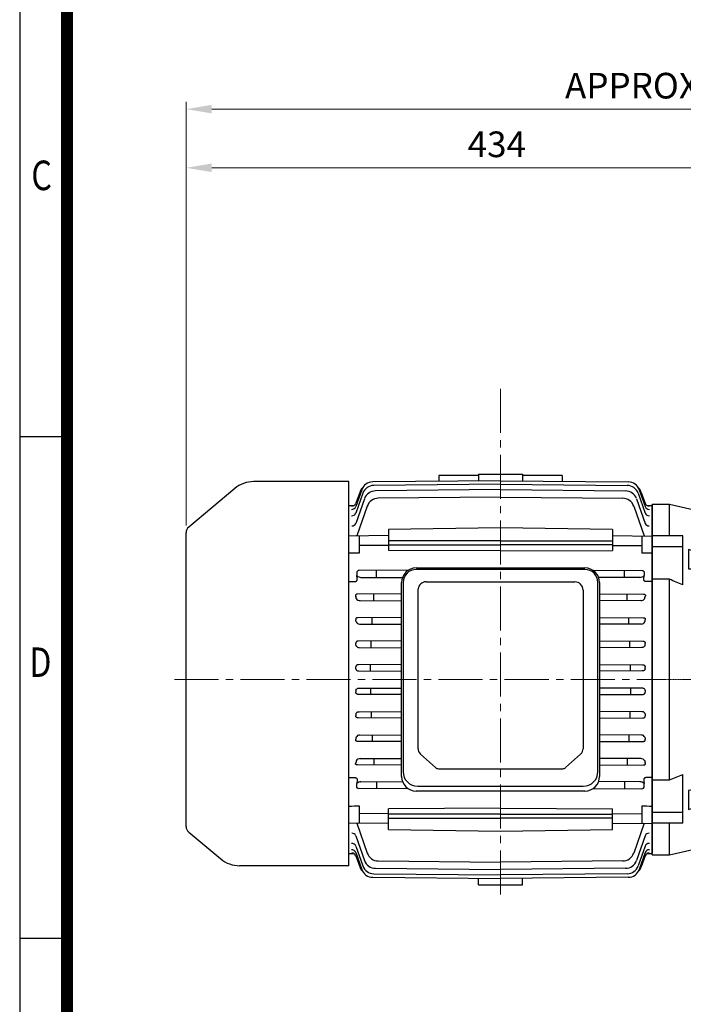
# Model space of a CAD drawing. Units: millimetres. Extents: x 1221 to 2653, y 14 to 2131.
# Drawn here: x 1221 to 1673, y 686 to 1357 of the extents above; entities that cross this region are included whole.
import ezdxf
from ezdxf.enums import TextEntityAlignment as Align

# ---------------------------------------------------------------- set-up
doc = ezdxf.new("R2010")
doc.units = ezdxf.units.MM
doc.linetypes.add('CENTER2', pattern=[1.125, 0.75, -0.125, 0.125, -0.125])
doc.layers.get('0').update_dxf_attribs({"linetype": 'CONTINUOUS', "lineweight": 30})
doc.layers.get('DEFPOINTS').update_dxf_attribs({"linetype": 'CONTINUOUS'})
for name, color, linetype, lineweight in [('C', 1, 'CENTER2', 9), ('D', 7, 'CONTINUOUS', 9), ('O', 3, 'CONTINUOUS', 30)]:
    doc.layers.add(name, color=color, linetype=linetype, lineweight=lineweight)
doc.styles.add('ROMANS', font='romans.shx', dxfattribs={"width": 0.7, "height": 3.5, "bigfont": 'whgtxt.shx'})
doc.styles.get("Standard").update_dxf_attribs({"font": 'romans.shx', "width": 0.8, "bigfont": 'whgtxt.shx'})
doc.dimstyles.get("Standard").update_dxf_attribs({"dimtxt": 3.5, "dimasz": 3.5, "dimexe": 1, "dimexo": 1, "dimgap": 1, "dimtad": 1, "dimdec": 3, "dimdsep": 46, "dimtxsty": 'Standard', "dimcen": 0, "dimclrd": 256, "dimclre": 256, "dimclrt": 256, "dimadec": 3, "dimazin": 2, "dimtp": 0.1, "dimtm": 0.1, "dimtfac": 0.71, "dimtdec": 3, "dimtmove": 0, "dimatfit": 3, "dimfxl": 0, "dimlwd": -1, "dimlwe": -1, "dimarcsym": 0})

# ---------------------------------------------------------------- blocks, each defined once
blk = doc.blocks.new('HS_A4양식_S(297X210MM)')
for p, q in [((18, 277), (18, 14)), ((22, 145.5), (18, 145.5)), ((22, 103), (18, 103))]:
    blk.add_line(p, q)
at = {"color": 0}
blk.add_line((22, 277), (22, 14), dxfattribs=at)
at = {"color": 3, "const_width": 1}
blk.add_lwpolyline([(22, 273.072), (22, 17.5)], dxfattribs=at)
at = {"style": 'ROMANS', "width": 0.8}
for s, p in [('C', (19.854, 167.341)), ('D', (19.75, 126.092))]:
    blk.add_text(s, height=2.5, dxfattribs=at).set_placement(p, align=Align.MIDDLE)
blk = doc.blocks.new('*D102')
at = {"layer": 'D', "linetype": 'ByBlock', "transparency": 16777216}
for p, q in [((1333.95, 1012.26), (1333.95, 1261.17)), ((1740.05, 1256.17), (1351.45, 1256.17)), ((1757.55, 1067.84), (1757.55, 1261.17))]:
    blk.add_line(p, q, dxfattribs=at)
at = {"layer": 'D', "transparency": 16777216}
for points in [[(1351.45, 1259.08), (1351.45, 1253.25), (1333.95, 1256.17)], [(1740.05, 1259.08), (1740.05, 1253.25), (1757.55, 1256.17)]]:
    blk.add_solid(points, dxfattribs=at)
at = {"layer": 'DEFPOINTS', "color": 0, "transparency": 16777216}
for p in [(1333.95, 1256.17), (1757.55, 1062.84), (1333.95, 1007.26)]:
    blk.add_point(p, dxfattribs=at)
at = {"layer": 'D', "transparency": 16777216, "insert": (1545.75, 1269.92), "char_height": 17.5, "attachment_point": 5, "bg_fill": 3, "box_fill_scale": 1.1, "bg_fill_color": 256, "bg_fill_true_color": 13158600, "bg_fill_transparency": 0}
blk.add_mtext('434', dxfattribs=at)
blk = doc.blocks.new('*D103')
at = {"layer": 'D', "linetype": 'ByBlock', "transparency": 16777216}
for p, q in [((1333.95, 1012.26), (1333.95, 1301.17)), ((1993.55, 976.84), (1993.55, 1301.17)), ((1976.05, 1296.17), (1351.45, 1296.17))]:
    blk.add_line(p, q, dxfattribs=at)
at = {"layer": 'D', "transparency": 16777216}
for points in [[(1351.45, 1299.08), (1351.45, 1293.25), (1333.95, 1296.17)], [(1976.05, 1299.08), (1976.05, 1293.25), (1993.55, 1296.17)]]:
    blk.add_solid(points, dxfattribs=at)
at = {"layer": 'DEFPOINTS', "color": 0, "transparency": 16777216}
for p in [(1333.95, 1296.17), (1333.95, 1007.26), (1993.55, 971.84)]:
    blk.add_point(p, dxfattribs=at)
at = {"layer": 'D', "transparency": 16777216, "insert": (1663.75, 1309.92), "char_height": 17.5, "attachment_point": 5, "bg_fill": 3, "box_fill_scale": 1.1, "bg_fill_color": 256, "bg_fill_true_color": 13158600, "bg_fill_transparency": 0}
blk.add_mtext('APPROX. 660', dxfattribs=at)
blk = doc.blocks.new('YYYY')
at = {"layer": 'C'}
for p, q in [((2431.94, 2284.48), (2388.94, 2284.48)), ((2289.94, 2243.73), (2412.1, 2243.73))]:
    blk.add_line(p, q, dxfattribs=at)
at = {"layer": 'O'}
for p, q in [((2375.91, 2399.48), (2365.94, 2399.48)), ((2365.94, 2398), (2365.94, 2399.48)), ((2365.94, 2398), (2387.94, 2398)), ((2365.94, 2352.25), (2365.94, 2398)), ((2402.94, 2399.48), (2386.04, 2399.48)), ((2387.94, 2398), (2387.94, 2320.47)), ((2402.94, 2399.48), (2402.94, 2320.47)), ((2308.94, 2363.23), (2296.94, 2363.23)), ((2296.94, 2341.73), (2296.94, 2363.23)), ((2348.83, 2353.99), (2308.94, 2363.23)), ((2308.94, 2341.73), (2308.94, 2363.23)), ((2365.94, 2353.73), (2351.09, 2353.73)), ((2365.94, 2352.25), (2381.94, 2352.25)), ((2317.94, 2341.73), (2296.94, 2341.73)), ((2296.94, 2334.38), (2296.94, 2341.73)), ((2317.94, 2334.38), (2317.94, 2341.73)), ((2317.94, 2334.38), (2296.94, 2334.38)), ((2296.94, 2312.11), (2296.94, 2334.38)), ((2317.94, 2308.4), (2317.94, 2334.38)), ((2321.89, 2332.41), (2321.89, 2319.28)), ((2387.94, 2317.07), (2387.94, 2320.47)), ((2387.94, 2317.07), (2387.94, 2297.36)), ((2402.94, 2317.07), (2402.94, 2320.47)), ((2402.94, 2317.07), (2402.94, 2297.36)), ((2296.94, 2175.35), (2296.94, 2312.11)), ((2308.94, 2312.11), (2296.94, 2312.11)), ((2308.94, 2175.35), (2308.94, 2312.11)), ((2387.94, 2293.05), (2387.94, 2297.36)), ((2402.94, 2293.05), (2402.94, 2297.36)), ((2387.94, 2293.05), (2387.94, 2289.48)), ((2402.94, 2293.05), (2402.94, 2289.48)), ((2387.94, 2289.48), (2387.94, 2280.55)), ((2402.94, 2289.48), (2402.94, 2265.48)), ((2402.94, 2265.48), (2402.94, 2260.48)), ((2402.94, 2260.48), (2387.94, 2260.48)), ((2387.94, 2260.48), (2387.94, 2248.48)), ((2387.94, 2260.48), (2387.94, 2260.48)), ((2402.94, 2260.48), (2402.94, 2248.48)), ((2387.94, 2248.48), (2387.94, 2229.48)), ((2402.94, 2248.48), (2402.94, 2229.48)), ((2387.94, 2229.48), (2387.94, 2218.51)), ((2402.94, 2229.48), (2402.94, 2218.51)), ((2387.94, 2212.16), (2387.94, 2218.51)), ((2402.94, 2212.16), (2402.94, 2218.51)), ((2387.94, 2212.16), (2387.94, 2153.49)), ((2402.94, 2212.16), (2402.94, 2153.49)), ((2317.94, 2153.07), (2317.94, 2179.06)), ((2378.44, 2177.82), (2381.94, 2177.82)), ((2378.44, 2177.82), (2378.44, 2145.68)), ((2296.94, 2175.35), (2308.94, 2175.35)), ((2296.94, 2153.07), (2296.94, 2175.35)), ((2321.89, 2168.18), (2321.89, 2155.05)), ((2317.94, 2153.07), (2296.94, 2153.07)), ((2296.94, 2145.73), (2296.94, 2153.07)), ((2317.94, 2145.73), (2317.94, 2153.07)), ((2387.94, 2148.87), (2387.94, 2153.49)), ((2402.94, 2148.87), (2402.94, 2153.49)), ((2317.94, 2145.73), (2296.94, 2145.73)), ((2296.94, 2124.23), (2296.94, 2145.73)), ((2308.94, 2124.23), (2308.94, 2145.73)), ((2381.94, 2145.68), (2378.44, 2145.68)), ((2387.94, 2148.87), (2387.94, 2132.48)), ((2402.94, 2148.87), (2402.94, 2132.48)), ((2308.94, 2124.23), (2348.83, 2133.47)), ((2351.09, 2133.73), (2381.94, 2133.73)), ((2387.94, 2132.48), (2402.94, 2132.48)), ((2387.94, 2131.21), (2387.94, 2132.48)), ((2387.94, 2131.21), (2387.94, 2106.47)), ((2402.94, 2131.21), (2402.94, 2132.48)), ((2402.94, 2131.21), (2402.94, 2106.47)), ((2296.94, 2124.23), (2308.94, 2124.23)), ((2402.94, 2106.47), (2387.94, 2106.47))]:
    blk.add_line(p, q, dxfattribs=at)
for centre, radius, start, end in [((2351.09, 2363.73), 10, 256.95436, 270), ((2351.09, 2123.73), 10, 90, 103.04564), ((2381.94, 2127.73), 6, 0, 90)]:
    blk.add_arc(centre, radius, start, end, dxfattribs=at)
for points, knots in [([(2380.94, 2399.36), (2380.37, 2399.36), (2379.22, 2399.37), (2377.69, 2399.41), (2376.55, 2399.45), (2375.9, 2399.48), (2375.91, 2399.48), (2375.91, 2399.48)], [0, 0, 0, 0, 0.214681, 0.429356, 0.644176, 0.859091, 1, 1, 1, 1]), ([(2386.04, 2399.48), (2386.04, 2399.48), (2386.13, 2399.48), (2385.79, 2399.47), (2384.99, 2399.43), (2383.66, 2399.39), (2382.24, 2399.36), (2381.31, 2399.36), (2380.94, 2399.36)], [0, 0, 0, 0, 0.005879, 0.220336, 0.434793, 0.649451, 0.864197, 1, 1, 1, 1]), ([(2381.94, 2352.25), (2382.34, 2352.25), (2382.73, 2352.29), (2383.31, 2352.4), (2383.5, 2352.45), (2383.88, 2352.57), (2384.07, 2352.64), (2384.62, 2352.87), (2384.96, 2353.06), (2385.61, 2353.5), (2385.92, 2353.76), (2386.47, 2354.32), (2386.72, 2354.63), (2387.16, 2355.29), (2387.34, 2355.64), (2387.64, 2356.37), (2387.75, 2356.75), (2387.9, 2357.53), (2387.94, 2357.92), (2387.94, 2358.32)], [0, 0, 0, 0, 0.125, 0.125, 0.1875, 0.1875, 0.25, 0.25, 0.375, 0.375, 0.5, 0.5, 0.625, 0.625, 0.75, 0.75, 0.875, 0.875, 1, 1, 1, 1]), ([(2321.89, 2319.28), (2323.72, 2319.25), (2325.54, 2319.26), (2329.16, 2319.36), (2330.95, 2319.45), (2333.6, 2319.71), (2334.48, 2319.82), (2336.19, 2320.09), (2337.03, 2320.25), (2338.24, 2320.58), (2338.64, 2320.7), (2339.4, 2320.98), (2339.77, 2321.14), (2340.43, 2321.53), (2340.74, 2321.75), (2341.07, 2322.15), (2341.16, 2322.3), (2341.25, 2322.53), (2341.28, 2322.61), (2341.31, 2322.77), (2341.31, 2322.86), (2341.31, 2323.12), (2341.27, 2323.29), (2341.14, 2323.64), (2341.05, 2323.81), (2340.82, 2324.14), (2340.68, 2324.3), (2340.39, 2324.61), (2340.23, 2324.76), (2339.73, 2325.19), (2339.36, 2325.46), (2338.6, 2325.96), (2338.21, 2326.2), (2337, 2326.88), (2336.16, 2327.29), (2334.44, 2328.08), (2333.57, 2328.44), (2330.93, 2329.49), (2329.14, 2330.13), (2325.53, 2331.32), (2323.72, 2331.88), (2321.89, 2332.41)], [0, 0, 0, 0, 0.125, 0.125, 0.25, 0.25, 0.3125, 0.3125, 0.375, 0.375, 0.40625, 0.40625, 0.4375, 0.4375, 0.46875, 0.46875, 0.484375, 0.484375, 0.492188, 0.492188, 0.5, 0.5, 0.515625, 0.515625, 0.53125, 0.53125, 0.546875, 0.546875, 0.5625, 0.5625, 0.59375, 0.59375, 0.625, 0.625, 0.6875, 0.6875, 0.75, 0.75, 0.875, 0.875, 1, 1, 1, 1]), ([(2387.94, 2280.55), (2387.94, 2278.02), (2387.79, 2275.5), (2387.28, 2270.48), (2386.94, 2267.97), (2386.53, 2265.48)], [0, 0, 0, 0, 0.5, 0.5, 1, 1, 1, 1]), ([(2386.53, 2265.48), (2386.47, 2265.15), (2386.45, 2264.83), (2386.45, 2264.35), (2386.46, 2264.19), (2386.49, 2263.88), (2386.51, 2263.72), (2386.6, 2263.28), (2386.68, 2262.99), (2386.87, 2262.47), (2386.97, 2262.23), (2387.18, 2261.79), (2387.29, 2261.58), (2387.49, 2261.22), (2387.59, 2261.07), (2387.75, 2260.8), (2387.82, 2260.7), (2387.92, 2260.54), (2387.94, 2260.5), (2387.94, 2260.48)], [0, 0, 0, 0, 0.125, 0.125, 0.1875, 0.1875, 0.25, 0.25, 0.375, 0.375, 0.5, 0.5, 0.625, 0.625, 0.75, 0.75, 0.875, 0.875, 1, 1, 1, 1]), ([(2381.94, 2145.68), (2382.1, 2145.68), (2382.25, 2145.68), (2382.54, 2145.68), (2382.69, 2145.69), (2383.11, 2145.7), (2383.36, 2145.72), (2383.84, 2145.76), (2384.05, 2145.79), (2384.43, 2145.85), (2384.61, 2145.88), (2385.09, 2145.99), (2385.36, 2146.07), (2385.82, 2146.27), (2386.01, 2146.38), (2386.52, 2146.75), (2386.76, 2147.04), (2387.14, 2147.72), (2387.28, 2148.11), (2387.5, 2148.99), (2387.58, 2149.47), (2387.69, 2150.52), (2387.73, 2151.08), (2387.79, 2152.29), (2387.81, 2152.93), (2387.84, 2154.31), (2387.84, 2155.04), (2387.84, 2157.34), (2387.82, 2159.01), (2387.74, 2161.69), (2387.7, 2162.62), (2387.58, 2164.53), (2387.5, 2165.52), (2387.28, 2167.55), (2387.14, 2168.59), (2386.85, 2170.17), (2386.74, 2170.7), (2386.49, 2171.76), (2386.35, 2172.29), (2386.01, 2173.35), (2385.81, 2173.88), (2385.35, 2174.92), (2385.09, 2175.43), (2384.6, 2176.15), (2384.43, 2176.38), (2384.04, 2176.82), (2383.83, 2177.03), (2383.48, 2177.3), (2383.36, 2177.38), (2383.1, 2177.53), (2382.96, 2177.6), (2382.68, 2177.71), (2382.54, 2177.75), (2382.25, 2177.81), (2382.1, 2177.82), (2381.94, 2177.82)], [0, 0, 0, 0, 0.007813, 0.007813, 0.015625, 0.015625, 0.03125, 0.03125, 0.046875, 0.046875, 0.0625, 0.0625, 0.09375, 0.09375, 0.125, 0.125, 0.1875, 0.1875, 0.25, 0.25, 0.3125, 0.3125, 0.375, 0.375, 0.4375, 0.4375, 0.5, 0.5, 0.625, 0.625, 0.6875, 0.6875, 0.75, 0.75, 0.8125, 0.8125, 0.84375, 0.84375, 0.875, 0.875, 0.90625, 0.90625, 0.9375, 0.9375, 0.953125, 0.953125, 0.96875, 0.96875, 0.976562, 0.976562, 0.984375, 0.984375, 0.992187, 0.992187, 1, 1, 1, 1]), ([(2321.89, 2155.05), (2323.72, 2155.58), (2325.54, 2156.14), (2329.16, 2157.34), (2330.95, 2157.97), (2333.6, 2159.03), (2334.48, 2159.4), (2336.19, 2160.18), (2337.03, 2160.59), (2338.24, 2161.28), (2338.64, 2161.52), (2339.4, 2162.03), (2339.77, 2162.3), (2340.43, 2162.88), (2340.74, 2163.19), (2341.07, 2163.69), (2341.16, 2163.86), (2341.25, 2164.12), (2341.28, 2164.21), (2341.31, 2164.38), (2341.31, 2164.47), (2341.31, 2164.72), (2341.27, 2164.89), (2341.14, 2165.2), (2341.05, 2165.34), (2340.82, 2165.6), (2340.68, 2165.72), (2340.39, 2165.95), (2340.23, 2166.05), (2339.73, 2166.33), (2339.36, 2166.49), (2338.6, 2166.77), (2338.21, 2166.89), (2337, 2167.21), (2336.16, 2167.37), (2334.44, 2167.64), (2333.57, 2167.75), (2330.93, 2168.01), (2329.14, 2168.1), (2325.53, 2168.2), (2323.72, 2168.2), (2321.89, 2168.18)], [0, 0, 0, 0, 0.125, 0.125, 0.25, 0.25, 0.3125, 0.3125, 0.375, 0.375, 0.40625, 0.40625, 0.4375, 0.4375, 0.46875, 0.46875, 0.484375, 0.484375, 0.492187, 0.492187, 0.5, 0.5, 0.515625, 0.515625, 0.53125, 0.53125, 0.546875, 0.546875, 0.5625, 0.5625, 0.59375, 0.59375, 0.625, 0.625, 0.6875, 0.6875, 0.75, 0.75, 0.875, 0.875, 1, 1, 1, 1])]:
    blk.add_open_spline(points, degree=3, knots=knots, dxfattribs=at)
for points in [[(2317.94, 2308.4), (2314.95, 2309.66), (2311.95, 2310.89), (2308.94, 2312.11)], [(2308.94, 2175.35), (2311.95, 2176.56), (2314.95, 2177.8), (2317.94, 2179.06)]]:
    blk.add_open_spline(points, degree=3, dxfattribs=at)
blk = doc.blocks.new('dfgsfgs')
at = {"layer": 'C', "ltscale": 40}
for p, q in [((1548.25, 1105.48), (1548.25, 757.09)), ((1326.09, 907.09), (1651.55, 907.09))]:
    blk.add_line(p, q, dxfattribs=at)
at = {"layer": 'O'}
for p, q in [((1444.95, 1042.09), (1379.96, 1042.09)), ((1444.95, 780.09), (1444.95, 1042.09)), ((1548.25, 1042.74), (1461.12, 1041.93)), ((1533.25, 1046.32), (1506.25, 1046.32)), ((1506.25, 1046.32), (1506.25, 1042.35)), ((1533.25, 1047.09), (1533.25, 1042.6)), ((1533.25, 1047.09), (1563.25, 1047.09)), ((1548.25, 1042.74), (1635.38, 1041.93)), ((1563.25, 1047.09), (1563.25, 1042.6)), ((1590.25, 1046.32), (1563.25, 1046.32)), ((1590.25, 1046.32), (1590.25, 1042.35)), ((1367.11, 1037.41), (1335.74, 1011.09)), ((1453.65, 1036.6), (1449.58, 1025.11)), ((1452.27, 1034.79), (1449.63, 1027.34)), ((1548.25, 1040.32), (1461.84, 1039.51)), ((1548.25, 1036.63), (1463.04, 1035.82)), ((1548.25, 1040.32), (1634.66, 1039.51)), ((1548.25, 1036.63), (1633.45, 1035.82)), ((1642.85, 1036.6), (1646.92, 1025.11)), ((1644.23, 1034.79), (1646.87, 1027.34)), ((1454.38, 1034.17), (1449.58, 1020.62)), ((1455.58, 1030.48), (1449.61, 1013.59)), ((1548.25, 1031.61), (1464.9, 1030.8)), ((1548.25, 1031.61), (1631.6, 1030.8)), ((1640.92, 1030.48), (1646.89, 1013.59)), ((1642.12, 1034.17), (1646.92, 1020.62)), ((1448.16, 1025.67), (1444.95, 1025.64)), ((1457.43, 1025.46), (1450.23, 1005.07)), ((1639.07, 1025.46), (1646.26, 1005.07)), ((1651.55, 1025.64), (1648.34, 1025.67)), ((1651.55, 1026.59), (1651.55, 788.53)), ((1548.25, 1010.54), (1471.95, 1009.43)), ((1548.25, 1010.54), (1471.95, 1009.43)), ((1471.95, 1009.43), (1471.95, 995.19)), ((1624.55, 1009.43), (1548.25, 1010.54)), ((1624.55, 1009.43), (1624.55, 995.19)), ((1333.95, 806.92), (1333.95, 1007.26)), ((1471.95, 1005.3), (1444.95, 1005.01)), ((1451.95, 1005.09), (1451.95, 993.26)), ((1624.55, 1005.3), (1651.55, 1005.01)), ((1644.55, 1005.09), (1644.55, 993.26)), ((1471.95, 998.56), (1451.95, 998.48)), ((1471.95, 998.95), (1548.25, 998.92)), ((1548.25, 994.86), (1471.95, 995.19)), ((1624.55, 998.95), (1548.25, 998.92)), ((1548.25, 994.86), (1624.55, 995.19)), ((1624.55, 998.56), (1644.55, 998.48)), ((1485.43, 981.66), (1451.85, 981.49)), ((1463.81, 976.69), (1463.81, 981.55)), ((1490.78, 983.21), (1605.78, 983.21)), ((1605.66, 982.23), (1490.9, 982.23)), ((1611.13, 981.66), (1644.65, 981.49)), ((1632.69, 976.69), (1632.69, 981.55)), ((1444.95, 973.91), (1448.87, 973.91)), ((1450.27, 980), (1450.27, 978.18)), ((1453.15, 976.74), (1481.37, 976.6)), ((1643.35, 976.74), (1615.18, 976.6)), ((1646.23, 980), (1646.23, 978.18)), ((1651.55, 973.91), (1647.63, 973.91)), ((1480.78, 841.03), (1480.78, 973.21)), ((1481.9, 973.23), (1481.9, 844.3)), ((1492.02, 859.84), (1492.02, 968.92)), ((1497.57, 973.75), (1598.93, 973.75)), ((1604.53, 968.15), (1604.53, 859.84)), ((1614.66, 844.3), (1614.66, 973.23)), ((1615.78, 973.21), (1615.78, 841.03)), ((1480.78, 965.46), (1450.69, 965.31)), ((1452.59, 960.97), (1480.78, 960.83)), ((1461.98, 960.93), (1461.98, 965.37)), ((1615.78, 965.46), (1645.81, 965.31)), ((1643.91, 960.97), (1615.78, 960.83)), ((1634.52, 960.93), (1634.52, 965.37)), ((1480.78, 949.43), (1450.94, 949.28)), ((1460.79, 944.94), (1460.79, 949.33)), ((1615.78, 949.43), (1645.56, 949.28)), ((1635.7, 944.94), (1635.7, 949.33)), ((1452.21, 944.98), (1480.78, 944.84)), ((1644.29, 944.98), (1615.78, 944.84)), ((1480.78, 933.4), (1451.17, 933.25)), ((1451.9, 928.98), (1480.78, 928.84)), ((1460.08, 928.94), (1460.08, 933.3)), ((1615.78, 933.4), (1645.33, 933.25)), ((1644.6, 928.98), (1615.78, 928.84)), ((1636.42, 928.94), (1636.42, 933.3)), ((1480.78, 917.36), (1451.4, 917.22)), ((1459.74, 912.94), (1459.74, 917.26)), ((1615.78, 917.36), (1645.1, 917.22)), ((1636.76, 912.94), (1636.76, 917.26)), ((1451.64, 912.98), (1480.78, 912.83)), ((1644.86, 912.98), (1615.78, 912.83)), ((1451.64, 901.2), (1480.78, 901.34)), ((1459.74, 901.24), (1459.74, 896.92)), ((1644.86, 901.2), (1615.78, 901.34)), ((1636.76, 901.24), (1636.76, 896.92)), ((1480.78, 896.81), (1451.4, 896.96)), ((1615.78, 896.81), (1645.1, 896.96)), ((1480.78, 880.78), (1451.17, 880.92)), ((1451.9, 885.19), (1480.78, 885.34)), ((1460.08, 885.23), (1460.08, 880.88)), ((1644.6, 885.19), (1615.78, 885.34)), ((1615.78, 880.78), (1645.33, 880.92)), ((1636.42, 885.23), (1636.42, 880.88)), ((1452.21, 869.19), (1480.78, 869.34)), ((1460.79, 869.24), (1460.79, 864.84)), ((1644.29, 869.19), (1615.78, 869.33)), ((1635.7, 869.24), (1635.7, 864.84)), ((1480.78, 864.74), (1450.94, 864.89)), ((1615.78, 864.74), (1645.56, 864.89)), ((1452.59, 853.2), (1480.78, 853.34)), ((1461.98, 853.25), (1461.98, 848.8)), ((1493.66, 856.31), (1503.9, 847.02)), ((1592.65, 847.02), (1602.89, 856.31)), ((1643.91, 853.2), (1615.78, 853.34)), ((1634.52, 853.25), (1634.52, 848.8)), ((1480.78, 848.71), (1450.69, 848.86)), ((1505.88, 846.29), (1590.67, 846.29)), ((1615.78, 848.71), (1645.81, 848.86)), ((1444.95, 840.27), (1448.87, 840.26)), ((1651.55, 840.27), (1647.63, 840.26)), ((1450.27, 834.18), (1450.27, 836)), ((1453.15, 837.43), (1481.39, 837.57)), ((1463.81, 837.49), (1463.81, 832.62)), ((1491.9, 834.3), (1604.66, 834.3)), ((1643.35, 837.43), (1615.16, 837.57)), ((1632.69, 837.49), (1632.69, 832.62)), ((1646.23, 834.18), (1646.23, 836)), ((1485.54, 832.51), (1451.85, 832.68)), ((1605.78, 831.03), (1490.78, 831.03)), ((1611.02, 832.51), (1644.65, 832.68)), ((1451.95, 820.91), (1451.95, 809.09)), ((1644.55, 820.91), (1644.55, 809.09)), ((1471.95, 815.62), (1451.95, 815.7)), ((1548.25, 819.32), (1471.95, 818.99)), ((1471.95, 804.74), (1471.95, 818.99)), ((1548.25, 819.32), (1624.55, 818.99)), ((1624.55, 804.74), (1624.55, 818.99)), ((1624.55, 815.62), (1644.55, 815.7)), ((1471.95, 808.88), (1444.95, 809.16)), ((1450.23, 809.1), (1457.43, 788.71)), ((1624.55, 808.88), (1651.55, 809.16)), ((1646.26, 809.1), (1639.07, 788.71)), ((1335.74, 803.09), (1357.57, 784.77)), ((1449.61, 800.59), (1455.58, 783.69)), ((1471.95, 804.74), (1548.25, 803.64)), ((1548.25, 803.63), (1624.55, 804.74)), ((1646.89, 800.59), (1640.92, 783.69)), ((1449.58, 793.56), (1454.38, 780)), ((1646.92, 793.56), (1642.12, 780)), ((1444.95, 788.53), (1448.16, 788.51)), ((1449.58, 789.07), (1453.65, 777.57)), ((1449.63, 786.83), (1452.27, 779.38)), ((1646.92, 789.07), (1642.85, 777.57)), ((1646.87, 786.83), (1644.23, 779.38)), ((1648.34, 788.51), (1651.55, 788.53)), ((1444.95, 780.09), (1370.43, 780.09)), ((1464.9, 783.37), (1548.25, 782.56)), ((1631.6, 783.37), (1548.25, 782.56)), ((1461.84, 774.67), (1548.25, 773.86)), ((1463.04, 778.35), (1548.25, 777.54)), ((1633.45, 778.35), (1548.25, 777.54)), ((1634.66, 774.67), (1548.25, 773.86)), ((1461.12, 772.24), (1548.25, 771.44)), ((1533.25, 767.09), (1533.25, 771.58)), ((1533.25, 767.09), (1563.25, 767.09)), ((1635.38, 772.24), (1548.25, 771.44)), ((1563.25, 767.09), (1563.25, 771.58))]:
    blk.add_line(p, q, dxfattribs=at)
for centre, radius, start, end in [((1379.96, 1022.09), 20, 90, 130), ((1461.19, 1033.93), 8, 90.52899, 160.52899), ((1635.31, 1033.93), 8, 19.47101, 89.47101), ((1459.81, 1032.12), 8, 134.51218, 160.52601), ((1461.92, 1031.51), 8, 90.53511, 160.53511), ((1463.12, 1027.82), 8, 90.5447, 160.5447), ((1633.38, 1027.82), 8, 19.4553, 89.4553), ((1634.58, 1031.51), 8, 19.46489, 89.46489), ((1636.69, 1032.12), 8, 19.47399, 45.48782), ((1464.98, 1022.8), 8, 90.55834, 160.55834), ((1631.52, 1022.8), 8, 19.44166, 89.44166), ((1338.95, 1007.26), 5, 130, 180), ((1490.78, 973.21), 10, 90, 180), ((1490.9, 973.23), 9, 90, 180), ((1605.66, 973.23), 9, 0, 90), ((1605.78, 973.21), 10, 0, 90), ((1453.3, 980.94), 4.2, 224.20673, 268.06966), ((1643.2, 980.94), 4.2, 271.93034, 315.79327), ((1497.57, 968.15), 5.6, 90, 172.09621), ((1598.93, 968.15), 5.6, 0, 90), ((1452.57, 964.16), 3.19, 213.59217, 270.39376), ((1643.93, 964.16), 3.19, 269.60624, 326.40783), ((1452.1, 947.55), 2.57, 206.32956, 272.39128), ((1644.4, 947.55), 2.57, 267.60872, 333.67044), ((1452.1, 866.62), 2.57, 87.60872, 153.67044), ((1644.4, 866.62), 2.57, 26.32956, 92.39128), ((1452.57, 850.01), 3.19, 89.60624, 146.40783), ((1643.93, 850.01), 3.19, 33.59217, 90.39376), ((1490.78, 841.03), 10, 180, 270), ((1491.9, 844.3), 10, 180, 270), ((1604.66, 844.3), 10, 270, 0), ((1605.78, 841.03), 10, 270, 0), ((1453.3, 833.23), 4.2, 91.93034, 135.79327), ((1643.2, 833.23), 4.2, 44.20673, 88.06966), ((1338.95, 806.92), 5, 180, 230), ((1464.98, 791.37), 8, 199.44166, 269.44166), ((1631.52, 791.37), 8, 270.55834, 340.55834), ((1370.43, 800.09), 20, 230, 270), ((1459.81, 782.05), 8, 199.47399, 225.48782), ((1461.92, 782.67), 8, 199.46489, 269.46489), ((1463.12, 786.35), 8, 199.4553, 269.4553), ((1633.38, 786.35), 8, 270.5447, 340.5447), ((1634.58, 782.67), 8, 270.53511, 340.53511), ((1636.69, 782.05), 8, 314.51218, 340.52601), ((1461.19, 780.24), 8, 199.47101, 269.47101), ((1635.31, 780.24), 8, 270.52899, 340.52899)]:
    blk.add_arc(centre, radius, start, end, dxfattribs=at)
for centre, major_axis, ratio, start_param, end_param in [((1446.76, 1026.11), (-2.83, 1), 0.976356, 1.912378, 3.141593), ((1446.81, 1028.34), (-2.83, 1), 0.997066, 1.918936, 3.141593), ((1446.86, 1026.41), (2.83, -1), 0.97918, 6.26242, 6.283185), ((1649.64, 1026.41), (-2.83, -1), 0.97918, 0, 0.028147), ((1649.69, 1028.34), (2.83, 1), 0.997066, 3.141593, 4.364249), ((1649.74, 1026.11), (2.83, 1), 0.976356, 3.141593, 4.370808), ((1446.76, 1021.62), (-2.83, 1), 0.935139, 1.899238, 3.141593), ((1649.74, 1021.62), (2.83, 1), 0.935139, 3.141593, 4.383947), ((1446.78, 1014.58), (-2.83, 1), 0.87169, 1.878799, 3.141593), ((1649.72, 1014.58), (2.83, 1), 0.87169, 3.141593, 4.404386), ((-7907.38, 907.07), (12462.79, 0.01), 0.010472, 0.721249, 0.722099), ((11003.88, 907.07), (-12462.79, 0.01), 0.010472, -0.722099, -0.721249), ((1451.87, 979.99), (1.6, -0.07), 0.939393, 1.621894, 3.181944), ((1451.87, 978.18), (1.6, 0.07), 0.939393, 3.101241, 3.211387), ((1411.81, 907.09), (0, 121.22), 0.353243, -1.096981, -1.084034), ((1409.28, 907.09), (0, 121.2), 0.353431, -1.240364, -1.22843), ((1407.68, 907.09), (0, 121.18), 0.353551, -1.377049, -1.365748), ((1406.9, 907.09), (0, 121.18), 0.35361, -1.510152, -1.499284), ((1689.6, 907.09), (0, -121.18), 0.35361, -1.510152, -1.499284), ((1688.82, 907.09), (0, -121.18), 0.353551, -1.377049, -1.365748), ((1687.22, 907.09), (0, -121.2), 0.353431, -1.240364, -1.22843), ((1497.62, 859.84), (-5.6, 0), 0.891007, 0, 0.785398), ((1598.93, 859.84), (-5.6, 0), 0.891007, 2.356194, 3.141593), ((1505.88, 848.79), (-2.8, 0), 0.891007, 0.785398, 1.570796), ((1590.67, 848.79), (-2.8, 0), 0.891007, 1.570796, 2.356194), ((1684.69, 907.09), (0, -121.22), 0.353243, -1.096981, -1.084034), ((1644.63, 834.18), (-1.6, 0.07), 0.939393, 1.621894, 3.181944), ((1644.63, 835.99), (-1.6, -0.07), 0.939393, 3.101241, 3.211387), ((-7694.69, 905.14), (12241.14, 1.46), 0.010487, -0.727812, -0.726952), ((10791.19, 905.14), (-12241.14, 1.46), 0.010487, 0.726952, 0.727812), ((1446.78, 799.59), (2.83, 1), 0.87169, 0, 1.262794), ((1649.72, 799.59), (-2.83, 1), 0.87169, 5.020392, 6.283185), ((1446.76, 792.56), (2.83, 1), 0.935139, 0, 1.242354), ((1450.88, 794.22), (0.02, 3), 0.005032, -0.450433, -0.381475), ((1649.74, 792.56), (-2.83, 1), 0.935139, 5.040831, 6.283185), ((1446.76, 788.07), (2.83, 1), 0.976356, 0, 1.229215), ((1446.81, 785.83), (2.83, 1), 0.997066, 0, 1.222656), ((1446.86, 787.76), (-2.83, -1), 0.97918, 3.141593, 3.191723), ((1649.64, 787.76), (2.83, -1), 0.97918, 3.088993, 3.141593), ((1649.69, 785.83), (-2.83, 1), 0.997066, 5.060529, 6.283185), ((1649.74, 788.07), (-2.83, 1), 0.976356, 5.05397, 6.283185)]:
    blk.add_ellipse(centre, major_axis=major_axis, ratio=ratio, start_param=start_param, end_param=end_param, dxfattribs=at)
at = {"layer": 'O', "extrusion": (0, 0, -1)}
for centre, major_axis, ratio, start_param, end_param in [((1644.63, 979.99), (-1.6, -0.07), 0.939393, 1.621894, 3.181944), ((1644.63, 978.18), (-1.6, 0.07), 0.939393, 3.101241, 3.211387), ((1684.69, 907.09), (0, 121.22), 0.353243, -1.096981, -1.084034), ((1687.22, 907.09), (0, 121.2), 0.353431, -1.240364, -1.22843), ((1688.82, 907.09), (0, 121.18), 0.353551, -1.377049, -1.365748), ((1689.6, 907.09), (0, 121.18), 0.35361, -1.510152, -1.499284), ((1406.9, 907.09), (0, -121.18), 0.35361, -1.510152, -1.499284), ((1407.68, 907.09), (0, -121.18), 0.353551, -1.377049, -1.365748), ((1409.28, 907.09), (0, -121.2), 0.353431, -1.240364, -1.22843), ((1411.81, 907.09), (0, -121.22), 0.353243, -1.096981, -1.084034), ((1451.87, 835.99), (1.6, -0.07), 0.939393, 3.101241, 3.211387), ((1451.87, 834.18), (1.6, 0.07), 0.939393, 1.621894, 3.181944)]:
    blk.add_ellipse(centre, major_axis=major_axis, ratio=ratio, start_param=start_param, end_param=end_param, dxfattribs=at)
at = {"layer": 'O'}
for points, knots in [([(1548.25, 1001.69), (1546.92, 1001.69), (1545.58, 1001.69), (1544.25, 1001.69), (1538.92, 1001.7), (1533.58, 1001.7), (1528.25, 1001.7), (1509.48, 1001.71), (1490.72, 1001.71), (1471.95, 1001.72)], [0, 0, 0, 0, 0.052419, 0.052419, 0.052419, 0.262095, 0.262095, 0.262095, 1, 1, 1, 1]), ([(1548.25, 1001.69), (1549.58, 1001.69), (1550.92, 1001.69), (1552.25, 1001.69), (1557.58, 1001.7), (1562.91, 1001.7), (1568.25, 1001.7), (1587.01, 1001.71), (1605.78, 1001.71), (1624.55, 1001.72)], [0, 0, 0, 0, 0.052419, 0.052419, 0.052419, 0.262095, 0.262095, 0.262095, 1, 1, 1, 1]), ([(1448.87, 973.91), (1449.09, 973.91), (1449.3, 973.94), (1449.61, 974.02), (1449.71, 974.06), (1449.91, 974.16), (1450, 974.22), (1450.16, 974.35), (1450.24, 974.43), (1450.36, 974.61), (1450.41, 974.71), (1450.52, 975.02), (1450.55, 975.23), (1450.56, 975.67), (1450.55, 975.88), (1450.51, 976.31), (1450.48, 976.52), (1450.4, 977.16), (1450.33, 977.58), (1450.28, 978.01)], [0, 0, 0, 0, 0.125, 0.125, 0.1875, 0.1875, 0.25, 0.25, 0.3125, 0.3125, 0.375, 0.375, 0.5, 0.5, 0.625, 0.625, 0.75, 0.75, 1, 1, 1, 1]), ([(1647.63, 973.91), (1647.41, 973.91), (1647.2, 973.94), (1646.89, 974.02), (1646.78, 974.06), (1646.59, 974.16), (1646.5, 974.22), (1646.33, 974.35), (1646.26, 974.43), (1646.14, 974.61), (1646.09, 974.71), (1645.98, 975.02), (1645.95, 975.23), (1645.94, 975.67), (1645.95, 975.88), (1645.99, 976.31), (1646.02, 976.52), (1646.1, 977.16), (1646.17, 977.58), (1646.22, 978.01)], [0, 0, 0, 0, 0.125, 0.125, 0.1875, 0.1875, 0.25, 0.25, 0.3125, 0.3125, 0.375, 0.375, 0.5, 0.5, 0.625, 0.625, 0.75, 0.75, 1, 1, 1, 1]), ([(1450.69, 965.31), (1450.57, 965.31), (1450.44, 965.31), (1450.19, 965.26), (1450.06, 965.22), (1449.82, 965.11), (1449.72, 965.03), (1449.58, 964.86), (1449.53, 964.78), (1449.48, 964.61), (1449.47, 964.53), (1449.46, 964.37), (1449.47, 964.29), (1449.52, 964.07), (1449.58, 963.93), (1449.66, 963.79)], [0, 0, 0, 0, 0.125, 0.125, 0.25, 0.25, 0.375, 0.375, 0.5, 0.5, 0.625, 0.625, 0.75, 0.75, 1, 1, 1, 1]), ([(1645.81, 965.31), (1645.93, 965.31), (1646.06, 965.31), (1646.31, 965.26), (1646.44, 965.22), (1646.68, 965.11), (1646.78, 965.03), (1646.92, 964.86), (1646.97, 964.78), (1647.02, 964.61), (1647.03, 964.53), (1647.03, 964.37), (1647.03, 964.29), (1646.98, 964.07), (1646.92, 963.93), (1646.84, 963.79)], [0, 0, 0, 0, 0.125, 0.125, 0.25, 0.25, 0.375, 0.375, 0.5, 0.5, 0.625, 0.625, 0.75, 0.75, 1, 1, 1, 1]), ([(1450.94, 949.28), (1450.83, 949.28), (1450.73, 949.28), (1450.51, 949.25), (1450.4, 949.22), (1450.18, 949.15), (1450.07, 949.1), (1449.87, 948.97), (1449.79, 948.89), (1449.66, 948.72), (1449.61, 948.62), (1449.55, 948.45), (1449.54, 948.35), (1449.53, 948.09), (1449.57, 947.93), (1449.63, 947.78)], [0, 0, 0, 0, 0.125, 0.125, 0.25, 0.25, 0.375, 0.375, 0.5, 0.5, 0.625, 0.625, 0.75, 0.75, 1, 1, 1, 1]), ([(1645.56, 949.28), (1645.67, 949.28), (1645.77, 949.28), (1645.99, 949.25), (1646.1, 949.22), (1646.32, 949.15), (1646.43, 949.1), (1646.63, 948.97), (1646.71, 948.89), (1646.84, 948.72), (1646.89, 948.62), (1646.95, 948.45), (1646.96, 948.35), (1646.97, 948.09), (1646.93, 947.93), (1646.87, 947.78)], [0, 0, 0, 0, 0.125, 0.125, 0.25, 0.25, 0.375, 0.375, 0.5, 0.5, 0.625, 0.625, 0.75, 0.75, 1, 1, 1, 1]), ([(1451.17, 933.25), (1450.97, 933.25), (1450.77, 933.23), (1450.46, 933.15), (1450.36, 933.11), (1450.17, 933.01), (1450.07, 932.95), (1449.9, 932.81), (1449.82, 932.72), (1449.7, 932.54), (1449.66, 932.44), (1449.6, 932.24), (1449.59, 932.14), (1449.59, 931.95), (1449.6, 931.85), (1449.62, 931.76)], [0, 0, 0, 0, 0.25, 0.25, 0.375, 0.375, 0.5, 0.5, 0.625, 0.625, 0.75, 0.75, 0.875, 0.875, 1, 1, 1, 1]), ([(1449.72, 930.42), (1449.74, 930.3), (1449.78, 930.18), (1449.89, 929.97), (1449.95, 929.88), (1450.17, 929.61), (1450.35, 929.46), (1450.75, 929.22), (1450.96, 929.13), (1451.42, 929.01), (1451.66, 928.98), (1451.9, 928.98)], [0, 0, 0, 0, 0.125, 0.125, 0.25, 0.25, 0.5, 0.5, 0.75, 0.75, 1, 1, 1, 1]), ([(1646.78, 930.42), (1646.76, 930.3), (1646.72, 930.18), (1646.61, 929.97), (1646.55, 929.88), (1646.33, 929.61), (1646.15, 929.46), (1645.75, 929.22), (1645.54, 929.13), (1645.08, 929.01), (1644.84, 928.98), (1644.6, 928.98)], [0, 0, 0, 0, 0.125, 0.125, 0.25, 0.25, 0.5, 0.5, 0.75, 0.75, 1, 1, 1, 1]), ([(1645.33, 933.25), (1645.53, 933.25), (1645.73, 933.23), (1646.04, 933.15), (1646.14, 933.11), (1646.33, 933.01), (1646.43, 932.95), (1646.6, 932.81), (1646.68, 932.72), (1646.8, 932.54), (1646.84, 932.44), (1646.9, 932.24), (1646.91, 932.14), (1646.91, 931.95), (1646.9, 931.85), (1646.88, 931.76)], [0, 0, 0, 0, 0.25, 0.25, 0.375, 0.375, 0.5, 0.5, 0.625, 0.625, 0.75, 0.75, 0.875, 0.875, 1, 1, 1, 1]), ([(1451.4, 917.22), (1451.2, 917.22), (1450.99, 917.2), (1450.69, 917.12), (1450.59, 917.09), (1450.4, 917), (1450.3, 916.95), (1450.12, 916.83), (1450.04, 916.76), (1449.89, 916.59), (1449.82, 916.5), (1449.71, 916.3), (1449.67, 916.19), (1449.63, 915.97), (1449.63, 915.86), (1449.64, 915.75)], [0, 0, 0, 0, 0.25, 0.25, 0.375, 0.375, 0.5, 0.5, 0.625, 0.625, 0.75, 0.75, 0.875, 0.875, 1, 1, 1, 1]), ([(1449.67, 914.43), (1449.67, 914.31), (1449.7, 914.19), (1449.78, 913.96), (1449.83, 913.86), (1450.03, 913.57), (1450.2, 913.42), (1450.58, 913.19), (1450.78, 913.11), (1451.21, 913), (1451.42, 912.97), (1451.64, 912.98)], [0, 0, 0, 0, 0.125, 0.125, 0.25, 0.25, 0.5, 0.5, 0.75, 0.75, 1, 1, 1, 1]), ([(1646.83, 914.43), (1646.83, 914.31), (1646.8, 914.19), (1646.72, 913.96), (1646.67, 913.86), (1646.47, 913.57), (1646.3, 913.42), (1645.92, 913.19), (1645.72, 913.11), (1645.29, 913), (1645.08, 912.97), (1644.86, 912.98)], [0, 0, 0, 0, 0.125, 0.125, 0.25, 0.25, 0.5, 0.5, 0.75, 0.75, 1, 1, 1, 1]), ([(1645.1, 917.22), (1645.3, 917.22), (1645.51, 917.2), (1645.81, 917.12), (1645.91, 917.09), (1646.1, 917), (1646.2, 916.95), (1646.38, 916.83), (1646.46, 916.76), (1646.61, 916.59), (1646.68, 916.5), (1646.79, 916.3), (1646.83, 916.19), (1646.87, 915.97), (1646.87, 915.86), (1646.86, 915.75)], [0, 0, 0, 0, 0.25, 0.25, 0.375, 0.375, 0.5, 0.5, 0.625, 0.625, 0.75, 0.75, 0.875, 0.875, 1, 1, 1, 1]), ([(1449.67, 899.74), (1449.67, 899.87), (1449.7, 899.99), (1449.78, 900.21), (1449.83, 900.31), (1450.03, 900.6), (1450.2, 900.75), (1450.58, 900.98), (1450.78, 901.07), (1451.21, 901.18), (1451.42, 901.2), (1451.64, 901.2)], [0, 0, 0, 0, 0.125, 0.125, 0.25, 0.25, 0.5, 0.5, 0.75, 0.75, 1, 1, 1, 1]), ([(1646.83, 899.74), (1646.83, 899.87), (1646.8, 899.99), (1646.72, 900.21), (1646.67, 900.31), (1646.47, 900.6), (1646.3, 900.75), (1645.92, 900.98), (1645.72, 901.07), (1645.29, 901.18), (1645.08, 901.2), (1644.86, 901.2)], [0, 0, 0, 0, 0.125, 0.125, 0.25, 0.25, 0.5, 0.5, 0.75, 0.75, 1, 1, 1, 1]), ([(1451.4, 896.96), (1451.2, 896.96), (1450.99, 896.98), (1450.69, 897.05), (1450.59, 897.09), (1450.4, 897.17), (1450.3, 897.22), (1450.12, 897.35), (1450.04, 897.42), (1449.89, 897.58), (1449.82, 897.67), (1449.71, 897.87), (1449.67, 897.98), (1449.63, 898.21), (1449.63, 898.32), (1449.64, 898.43)], [0, 0, 0, 0, 0.25, 0.25, 0.375, 0.375, 0.5, 0.5, 0.625, 0.625, 0.75, 0.75, 0.875, 0.875, 1, 1, 1, 1]), ([(1645.1, 896.96), (1645.3, 896.96), (1645.51, 896.98), (1645.81, 897.05), (1645.91, 897.09), (1646.1, 897.17), (1646.2, 897.22), (1646.38, 897.35), (1646.46, 897.42), (1646.61, 897.58), (1646.68, 897.67), (1646.79, 897.87), (1646.83, 897.98), (1646.87, 898.21), (1646.87, 898.32), (1646.86, 898.43)], [0, 0, 0, 0, 0.25, 0.25, 0.375, 0.375, 0.5, 0.5, 0.625, 0.625, 0.75, 0.75, 0.875, 0.875, 1, 1, 1, 1]), ([(1451.17, 880.92), (1450.97, 880.92), (1450.77, 880.94), (1450.46, 881.03), (1450.36, 881.06), (1450.17, 881.16), (1450.07, 881.22), (1449.9, 881.36), (1449.82, 881.45), (1449.7, 881.63), (1449.66, 881.73), (1449.6, 881.93), (1449.59, 882.03), (1449.59, 882.23), (1449.6, 882.32), (1449.62, 882.41)], [0, 0, 0, 0, 0.25, 0.25, 0.375, 0.375, 0.5, 0.5, 0.625, 0.625, 0.75, 0.75, 0.875, 0.875, 1, 1, 1, 1]), ([(1449.72, 883.75), (1449.74, 883.88), (1449.78, 883.99), (1449.89, 884.2), (1449.95, 884.3), (1450.17, 884.57), (1450.35, 884.71), (1450.75, 884.95), (1450.96, 885.04), (1451.42, 885.17), (1451.66, 885.2), (1451.9, 885.19)], [0, 0, 0, 0, 0.125, 0.125, 0.25, 0.25, 0.5, 0.5, 0.75, 0.75, 1, 1, 1, 1]), ([(1646.78, 883.75), (1646.76, 883.88), (1646.72, 883.99), (1646.61, 884.2), (1646.55, 884.3), (1646.33, 884.57), (1646.15, 884.71), (1645.75, 884.95), (1645.54, 885.04), (1645.08, 885.17), (1644.84, 885.2), (1644.6, 885.19)], [0, 0, 0, 0, 0.125, 0.125, 0.25, 0.25, 0.5, 0.5, 0.75, 0.75, 1, 1, 1, 1]), ([(1645.33, 880.92), (1645.53, 880.92), (1645.73, 880.94), (1646.04, 881.03), (1646.14, 881.06), (1646.33, 881.16), (1646.43, 881.22), (1646.6, 881.36), (1646.68, 881.45), (1646.8, 881.63), (1646.84, 881.73), (1646.9, 881.93), (1646.91, 882.03), (1646.91, 882.23), (1646.9, 882.32), (1646.88, 882.41)], [0, 0, 0, 0, 0.25, 0.25, 0.375, 0.375, 0.5, 0.5, 0.625, 0.625, 0.75, 0.75, 0.875, 0.875, 1, 1, 1, 1]), ([(1450.94, 864.89), (1450.83, 864.89), (1450.73, 864.9), (1450.51, 864.93), (1450.4, 864.95), (1450.18, 865.02), (1450.07, 865.07), (1449.87, 865.21), (1449.79, 865.29), (1449.66, 865.46), (1449.61, 865.55), (1449.55, 865.73), (1449.54, 865.82), (1449.53, 866.08), (1449.57, 866.24), (1449.63, 866.4)], [0, 0, 0, 0, 0.125, 0.125, 0.25, 0.25, 0.375, 0.375, 0.5, 0.5, 0.625, 0.625, 0.75, 0.75, 1, 1, 1, 1]), ([(1645.56, 864.89), (1645.67, 864.89), (1645.77, 864.9), (1645.99, 864.93), (1646.1, 864.95), (1646.32, 865.02), (1646.43, 865.07), (1646.63, 865.21), (1646.71, 865.29), (1646.84, 865.46), (1646.89, 865.55), (1646.95, 865.73), (1646.96, 865.82), (1646.97, 866.08), (1646.93, 866.24), (1646.87, 866.4)], [0, 0, 0, 0, 0.125, 0.125, 0.25, 0.25, 0.375, 0.375, 0.5, 0.5, 0.625, 0.625, 0.75, 0.75, 1, 1, 1, 1]), ([(1450.69, 848.86), (1450.57, 848.86), (1450.44, 848.87), (1450.19, 848.91), (1450.06, 848.95), (1449.82, 849.07), (1449.72, 849.15), (1449.58, 849.31), (1449.53, 849.4), (1449.48, 849.56), (1449.47, 849.64), (1449.46, 849.8), (1449.47, 849.88), (1449.52, 850.11), (1449.58, 850.25), (1449.66, 850.38)], [0, 0, 0, 0, 0.125, 0.125, 0.25, 0.25, 0.375, 0.375, 0.5, 0.5, 0.625, 0.625, 0.75, 0.75, 1, 1, 1, 1]), ([(1645.81, 848.86), (1645.93, 848.86), (1646.06, 848.87), (1646.31, 848.91), (1646.44, 848.95), (1646.68, 849.07), (1646.78, 849.15), (1646.92, 849.31), (1646.97, 849.4), (1647.02, 849.56), (1647.03, 849.64), (1647.03, 849.8), (1647.03, 849.88), (1646.98, 850.11), (1646.92, 850.25), (1646.84, 850.38)], [0, 0, 0, 0, 0.125, 0.125, 0.25, 0.25, 0.375, 0.375, 0.5, 0.5, 0.625, 0.625, 0.75, 0.75, 1, 1, 1, 1]), ([(1448.87, 840.26), (1449.09, 840.26), (1449.3, 840.24), (1449.61, 840.15), (1449.71, 840.11), (1449.91, 840.02), (1450, 839.96), (1450.16, 839.82), (1450.24, 839.74), (1450.36, 839.56), (1450.41, 839.46), (1450.52, 839.16), (1450.55, 838.94), (1450.56, 838.51), (1450.55, 838.29), (1450.51, 837.87), (1450.48, 837.65), (1450.4, 837.01), (1450.33, 836.59), (1450.28, 836.16)], [0, 0, 0, 0, 0.125, 0.125, 0.1875, 0.1875, 0.25, 0.25, 0.3125, 0.3125, 0.375, 0.375, 0.5, 0.5, 0.625, 0.625, 0.75, 0.75, 1, 1, 1, 1]), ([(1647.63, 840.26), (1647.41, 840.26), (1647.2, 840.24), (1646.89, 840.15), (1646.78, 840.11), (1646.59, 840.02), (1646.5, 839.96), (1646.33, 839.82), (1646.26, 839.74), (1646.14, 839.56), (1646.09, 839.46), (1645.98, 839.16), (1645.95, 838.94), (1645.94, 838.51), (1645.95, 838.29), (1645.99, 837.87), (1646.02, 837.65), (1646.1, 837.01), (1646.17, 836.59), (1646.22, 836.16)], [0, 0, 0, 0, 0.125, 0.125, 0.1875, 0.1875, 0.25, 0.25, 0.3125, 0.3125, 0.375, 0.375, 0.5, 0.5, 0.625, 0.625, 0.75, 0.75, 1, 1, 1, 1]), ([(1548.25, 815.25), (1540.88, 815.25), (1533.51, 815.24), (1526.13, 815.24), (1526.09, 815.24), (1526.04, 815.24), (1526, 815.24), (1520.7, 815.24), (1515.41, 815.24), (1510.12, 815.24), (1497.4, 815.23), (1484.67, 815.23), (1471.95, 815.23)], [-0.1901, -0.1901, -0.1901, -0.1901, 0.154843, 0.154843, 0.154843, 0.156981, 0.156981, 0.156981, 0.404654, 0.404654, 0.404654, 1, 1, 1, 1]), ([(1548.25, 815.25), (1555.62, 815.25), (1562.99, 815.24), (1570.36, 815.24), (1570.41, 815.24), (1570.46, 815.24), (1570.5, 815.24), (1575.79, 815.24), (1581.09, 815.24), (1586.38, 815.24), (1599.1, 815.23), (1611.83, 815.23), (1624.55, 815.23)], [-0.1901, -0.1901, -0.1901, -0.1901, 0.154843, 0.154843, 0.154843, 0.156981, 0.156981, 0.156981, 0.404654, 0.404654, 0.404654, 1, 1, 1, 1]), ([(1471.95, 812.45), (1473.28, 812.45), (1474.62, 812.45), (1475.95, 812.45), (1481.28, 812.46), (1486.61, 812.46), (1491.95, 812.46), (1503.19, 812.46), (1514.44, 812.47), (1525.68, 812.47), (1525.73, 812.47), (1525.77, 812.47), (1525.82, 812.47), (1533.29, 812.48), (1540.77, 812.48), (1548.25, 812.48)], [0, 0, 0, 0, 0.062691, 0.062691, 0.062691, 0.313455, 0.313455, 0.313455, 0.842244, 0.842244, 0.842244, 0.844326, 0.844326, 0.844326, 1.195957, 1.195957, 1.195957, 1.195957]), ([(1624.55, 812.45), (1623.22, 812.45), (1621.88, 812.45), (1620.55, 812.45), (1615.22, 812.46), (1609.88, 812.46), (1604.55, 812.46), (1593.31, 812.46), (1582.06, 812.47), (1570.82, 812.47), (1570.77, 812.47), (1570.73, 812.47), (1570.68, 812.47), (1563.21, 812.48), (1555.73, 812.48), (1548.25, 812.48)], [0, 0, 0, 0, 0.062691, 0.062691, 0.062691, 0.313455, 0.313455, 0.313455, 0.842244, 0.842244, 0.842244, 0.844326, 0.844326, 0.844326, 1.195957, 1.195957, 1.195957, 1.195957])]:
    blk.add_open_spline(points, degree=3, knots=knots, dxfattribs=at)

msp = doc.modelspace()

# ---------------------------------------------------------------- block references
at = {"lineweight": 0, "xscale": 8.049999999999999, "yscale": 8.049999999999999, "zscale": 8.049999999999999}
msp.add_blockref('HS_A4양식_S(297X210MM)', (1075.6094, -98.7), dxfattribs=at)

# ---------------------------------------------------------------- next in the draw order: dimensions: what is measured, and where the dimension line sits
at = {"layer": 'D'}
dim = msp.add_linear_dim(base=(1333.9497, 1256.1677), p1=(1757.5497, 1062.8368), p2=(1333.9497, 1007.2553), text='434', dimstyle='Standard', override={"dimscale": 5, "dimtfill": 1}, dxfattribs=at)
dim.commit()
dim.dimension.update_dxf_attribs({"geometry": '*D102', "text_midpoint": (1545.7497, 1269.9177)})

# ---------------------------------------------------------------- next in the draw order: dimensions: what is measured, and where the dimension line sits
dim = msp.add_linear_dim(base=(1333.9497, 1296.1677), p1=(1993.5497, 971.8368), p2=(1333.9497, 1007.2553), text='APPROX. 660', dimstyle='Standard', override={"dimscale": 5, "dimtfill": 1}, dxfattribs=at)
dim.commit()
dim.dimension.update_dxf_attribs({"geometry": '*D103', "text_midpoint": (1663.7497, 1309.9177)})

# ---------------------------------------------------------------- next in the draw order: block references
for name, p in [('dfgsfgs', (0, 0)), ('YYYY', (-645.3935, -1336.6418))]:
    msp.add_blockref(name, p, dxfattribs=at)

doc.saveas('drawing.dxf')
